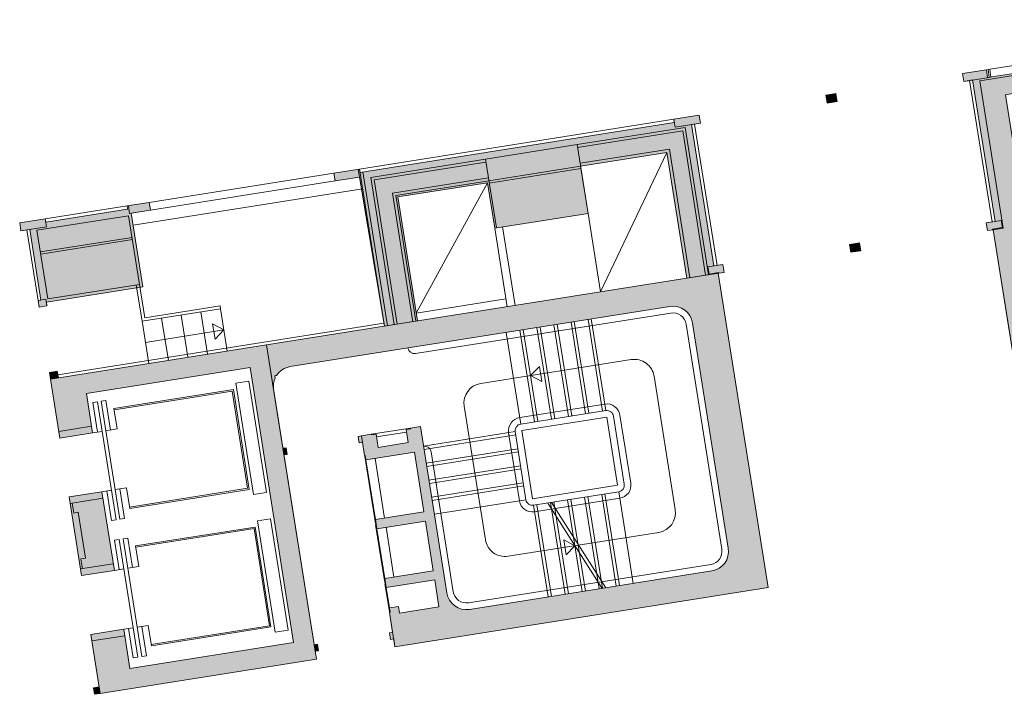
# Model space of a CAD drawing. Units: metres. Extents: x 6124 to 6591, y 343598 to 344137.
# Drawn here: x 6465 to 6480, y 343737 to 343747 of the extents above; entities that cross this region are included whole.
import ezdxf

# ---------------------------------------------------------------- set-up
doc = ezdxf.new("R2010")
doc.units = ezdxf.units.M
doc.header["$LTSCALE"] = 3
doc.linetypes.add('DASHED', pattern=[0.75, 0.5, -0.25])
for name, color, linetype, lineweight in [('A_00_UNBESTIMMT', 7, 'CONTINUOUS', 9), ('A_01_Bebauung_Bestand', 7, 'CONTINUOUS', 20), ('A_02_Untersicht_nicht tragend', 7, 'DASHED', 15), ('A_03_Fördertechnik_SN', 7, 'CONTINUOUS', 13), ('A_03_Stiege-Rampe_AN', 7, 'CONTINUOUS', 0), ('A_06_Symbole', 7, 'CONTINUOUS', 13)]:
    doc.layers.add(name, color=color, linetype=linetype, lineweight=lineweight)
doc.layers.add('A_06_Solid_Bestand', color=7, linetype='CONTINUOUS', lineweight=0, true_color=0x595959)

msp = doc.modelspace()

# ---------------------------------------------------------------- hatches: boundary and pattern name
at = {"layer": 'A_06_Solid_Bestand', "ltscale": 10}
for points in [[(6480.134733085658, 343746.0645967216), (6480.090129023321, 343746.3460846923), (6479.37406313301, 343746.2326182179), (6479.355282475183, 343746.3511394692), (6478.994780337332, 343746.2940149683), (6479.013560995196, 343746.1754937168), (6479.146897402369, 343746.1966219575), (6479.484949243582, 343744.0632394426), (6479.351612836433, 343744.0421112031), (6479.370393494352, 343743.923589953), (6479.459284432383, 343743.9376754457), (6480.210510746247, 343739.1968254137), (6481.198187836236, 343739.3533308965), (6481.158278938268, 343739.6051885532), (6481.155931356085, 343739.6200037095), (6480.662092811071, 343739.5417509691), (6479.643242122907, 343745.9715288243)], [(6477.102405826094, 343745.8726556091), (6477.08362516817, 343745.9911768605), (6476.93547360476, 343745.9677010382), (6476.954254262541, 343745.8491797868)], [(6475.320917425333, 343743.2819174759), (6475.399931592518, 343743.2944379139), (6475.38115093475, 343743.4129591652), (6475.242876142067, 343743.3910483971), (6474.904824300908, 343745.5244309128), (6475.043099093417, 343745.5463416796), (6475.024318435612, 343745.6648629304), (6474.639124370505, 343745.6038257924), (6474.646949644589, 343745.5544419379), (6469.906099612712, 343744.8032156241), (6469.898274338581, 343744.8525994779), (6469.51308027346, 343744.7915623406), (6469.531860931361, 343744.6730410891), (6469.897301454639, 343744.7309481175), (6470.273887495488, 343742.4821744619), (6470.772664425976, 343742.5612097304), (6470.476086537482, 343744.4328578172), (6471.829204150717, 343744.647270327), (6471.937975460793, 343743.9608347489), (6473.345415314032, 343744.1838550613), (6473.232731366945, 343744.8949825655), (6474.53646512571, 343745.1015698019), (6474.836955651256, 343743.2052297904)], [(6466.72783087975, 343744.3502168811), (6466.746611537495, 343744.2316956298), (6466.45524679602, 343744.1855265131), (6466.631315463367, 343743.0743897862), (6465.174491755548, 343742.8435442003), (6465.183099557086, 343742.7892219609), (6465.064578306337, 343742.7704413024), (6465.048927758086, 343742.8692090114), (6465.093373227147, 343742.8762517594), (6464.924347306566, 343743.9429430153), (6464.791010899366, 343743.9218147759), (6464.772230241516, 343744.0403360266), (6465.157424306602, 343744.1013731646), (6465.165249580789, 343744.0519893095), (6466.399845943277, 343744.247621162), (6466.39202066907, 343744.2970050179)], [(6477.459238325159, 343743.6207518452), (6477.440457667249, 343743.7392730954), (6477.292306103838, 343743.7157972731), (6477.31108676162, 343743.5972760217)], [(6465.847105716583, 343737.8320558525), (6466.340944261584, 343737.9103085935), (6466.43484755082, 343737.3177023395), (6468.904040275789, 343737.7089660447), (6468.246717251152, 343741.8572098226), (6465.777524526171, 343741.4659461181), (6465.871427815407, 343740.8733398641), (6465.377589270419, 343740.7950871224), (6465.236734336558, 343741.6839965035), (6468.496068733537, 343742.2004645949), (6469.247295047385, 343737.4596145623), (6465.987960650444, 343736.9431464715)], [(6465.355255587353, 343741.702777162), (6465.339605039161, 343741.8015448709), (6465.22108378839, 343741.782764213), (6465.23673433659, 343741.6839965035)], [(6465.518444204276, 343739.9061777428), (6466.012282749253, 343739.9844304831), (6466.200089327725, 343738.7992179752), (6465.706250782733, 343738.7209652348)], [(6469.228514389557, 343737.5781358131), (6469.277898244044, 343737.5859610879), (6469.262247695853, 343737.6847287969), (6469.212863841398, 343737.6769035228)], [(6465.987960650444, 343736.9431464715), (6465.972310102179, 343737.0419141805), (6465.883419164184, 343737.0278286872), (6465.899069712366, 343736.9290609781)]]:
    msp.add_hatch(color=256, dxfattribs=at).paths.add_polyline_path(points)
h = msp.add_hatch(color=256, dxfattribs=at)
edge = h.paths.add_edge_path()
edge.add_arc((6468.898795588321, 343741.5757958184), 0.2999999999999999, -204.5531900428566, -170.99588028092285, ccw=False)
edge.add_line((6468.625922817742, 343741.7004571639), (6468.620575219412, 343741.7342048658))
edge.add_arc((6468.792731249711, 343740.6477600668), 1.1, 97.64367271136962, 99.00411971911319, ccw=False)
edge.add_arc((6468.898795588321, 343741.5757958184), 0.2999999999999953, 99.00411971907721, 147.2732063723801, ccw=False)
edge.add_line((6468.851843943687, 343741.8720989447), (6474.580371065615, 343742.7798307406))
edge.add_arc((6474.627322710223, 343742.4835276143), 0.2999999999999999, 9.00411971907721, 99.00411971907721, ccw=False)
edge.add_line((6474.92362583723, 343742.5304792589), (6475.462004695506, 343739.1328700694))
edge.add_arc((6475.165701568513, 343739.0859184247), 0.2999999999999999, -80.99588028092279, 9.00411971907721, ccw=False)
edge.add_line((6475.212653213138, 343738.7896152977), (6471.558247980184, 343738.2105450141))
edge.add_arc((6471.511296335594, 343738.5068481411), 0.2999999999999999, -170.99588028092285, -80.99588028092279, ccw=False)
edge.add_line((6471.214993208576, 343738.4598964952), (6470.817469284152, 343740.9685963038))
edge.add_line((6470.817469284157, 343740.9685963051), (6470.669317720658, 343740.9451204828))
edge.add_line((6470.669317720677, 343740.9451204821), (6470.670882775497, 343740.9352437112))
edge.add_line((6470.670882775488, 343740.9352437112), (6470.601745379188, 343740.9242883275))
edge.add_line((6470.601745379159, 343740.9242883281), (6470.63304647557, 343740.7267529101))
edge.add_line((6470.633046475615, 343740.7267529095), (6470.17871501422, 343740.6547603877))
edge.add_line((6470.1787150142, 343740.6547603884), (6470.147413917789, 343740.8522958063))
edge.add_line((6470.147413917816, 343740.8522958057), (6470.078276521517, 343740.841340422))
edge.add_line((6470.078276521486, 343740.8413404219), (6470.076711466666, 343740.8512171928))
edge.add_line((6470.076711466698, 343740.8512171928), (6469.928559903199, 343740.8277413705))
edge.add_line((6469.928559903169, 343740.8277413712), (6469.87917604867, 343740.819916097))
edge.add_line((6469.879176048668, 343740.8199160971), (6469.894826596875, 343740.7211483881))
edge.add_line((6469.894826596869, 343740.7211483888), (6469.944210451368, 343740.7289736629))
edge.add_line((6469.944210451387, 343740.7289736615), (6469.975511547798, 343740.5314382435))
edge.add_line((6469.97551154777, 343740.5314382436), (6469.985388318671, 343740.5330032984))
edge.add_line((6469.985388318708, 343740.5330032984), (6469.996343702453, 343740.4638659021))
edge.add_line((6469.996343702452, 343740.4638659021), (6470.727224749043, 343740.5796799588))
edge.add_line((6470.72722474901, 343740.5796799595), (6470.869644737681, 343739.6808938076))
edge.add_line((6470.869644737694, 343739.6808938069), (6470.138763691103, 343739.5650797501))
edge.add_line((6470.138763691123, 343739.5650797502), (6470.160674458611, 343739.4268049576))
edge.add_line((6470.160674458588, 343739.4268049576), (6470.891555505179, 343739.5426190143))
edge.add_line((6470.891555505205, 343739.5426190149), (6471.010499671569, 343738.7919844266))
edge.add_line((6471.010499671564, 343738.7919844259), (6470.279618624972, 343738.6761703692))
edge.add_line((6470.279618624971, 343738.6761703698), (6470.301529392458, 343738.5378955773))
edge.add_line((6470.301529392435, 343738.5378955772), (6471.032410439027, 343738.6537096339))
edge.add_line((6471.032410439064, 343738.6537096327), (6471.096577686707, 343738.2487620258))
edge.add_line((6471.09657768668, 343738.2487620271), (6470.503971432687, 343738.1548587378))
edge.add_line((6470.50397143265, 343738.1548587385), (6470.488320884444, 343738.2536264476))
edge.add_line((6470.488320884485, 343738.2536264462), (6470.350046091887, 343738.2317156787))
edge.add_line((6470.350046091917, 343738.2317156793), (6470.361001475661, 343738.1625782831))
edge.add_line((6470.361001475638, 343738.1625782831), (6470.351124704737, 343738.1610132282))
edge.add_line((6470.3511247047, 343738.1610132282), (6470.398076349317, 343737.8647101012))
edge.add_line((6470.39807634937, 343737.8647101012), (6470.348692494871, 343737.8568848271))
edge.add_line((6470.348692494847, 343737.8568848265), (6470.364343043053, 343737.7581171175))
edge.add_line((6470.364343043037, 343737.7581171175), (6470.413726897536, 343737.7659423916))
edge.add_line((6470.413726897576, 343737.7659423922), (6470.432507555422, 343737.6474211414))
edge.add_line((6470.432507555417, 343737.6474211407), (6476.062266968345, 343738.5395023885))
edge.add_line((6476.062266968313, 343738.5395023892), (6475.311040654439, 343743.2803524211))
edge.add_line((6475.311040654477, 343743.280352421), (6468.496068733564, 343742.2004645948))
edge.add_line((6468.496068733522, 343742.2004645949), (6468.602492461321, 343741.5288441738))
h = msp.add_hatch(color=256, dxfattribs=at)
h.paths.add_polyline_path([(6468.758997943401, 343740.5411670837), (6468.808381797902, 343740.5489923579), (6468.792731249711, 343740.6477600668), (6468.743347395174, 343740.6399347927)])
edge = h.paths.add_edge_path(flags=16)
edge.add_line((6468.743347395174, 343740.6399347927), (6468.792731249673, 343740.6477600668))

# ---------------------------------------------------------------- linework, layer by layer
at = {"layer": 'A_00_UNBESTIMMT'}
for p, q in [((6479.379974402521, 343746.3550521057), (6484.120824434466, 343747.1062784202)), ((6479.379974402521, 343746.3550521057), (6479.355282475183, 343746.3511394692)), ((6479.379974402521, 343746.3550521057), (6479.398755060349, 343746.2365308549)), ((6479.423446987453, 343746.2404434932), (6479.404666329683, 343746.3589647434)), ((6479.440503774569, 343744.0561966959), (6479.102451933282, 343746.1895792103)), ((6469.898274338581, 343744.8525994779), (6474.639124370505, 343745.6038257924)), ((6474.954208155354, 343745.5322561856), (6475.292259996591, 343743.3988736725)), ((6466.72783087975, 343744.3502168811), (6469.51308027346, 343744.7915623406)), ((6469.531860931361, 343744.6730410891), (6466.746611537495, 343744.2316956298)), ((6466.483417782768, 343744.0077446376), (6469.945225983239, 343744.5562963516)), ((6465.157424306602, 343744.1013731646), (6466.39202066907, 343744.2970050179)), ((6470.266844748799, 343742.5266199316), (6465.348212840653, 343741.7472226303))]:
    msp.add_line(p, q, dxfattribs=at)
at = {"layer": 'A_01_Bebauung_Bestand', "lineweight": 5}
for p, q in [((6479.255298661283, 343746.1834247205), (6479.996056478694, 343746.3008038315)), ((6479.398755060349, 343746.2365308549), (6479.013560995196, 343746.1754937168)), ((6479.607435995913, 343743.961151268), (6479.255298661283, 343746.1834247205)), ((6477.08362516817, 343745.9911768605), (6476.93547360476, 343745.9677010382)), ((6476.93547360476, 343745.9677010382), (6476.954254262541, 343745.8491797868)), ((6477.08362516817, 343745.9911768605), (6477.102405826094, 343745.8726556091)), ((6477.102405826094, 343745.8726556091), (6476.954254262541, 343745.8491797868)), ((6474.639124370505, 343745.6038257924), (6474.657905028392, 343745.4853045416)), ((6475.043099093417, 343745.5463416796), (6474.657905028392, 343745.4853045416)), ((6473.181084557837, 343745.2209160064), (6474.810751756309, 343745.4791500512)), ((6473.188127304504, 343745.1764705368), (6474.773349033935, 343745.4276618355)), ((6474.773349033935, 343745.4276618355), (6475.118443621912, 343743.2498338515)), ((6474.810751756309, 343745.4791500512), (6475.162889090916, 343743.2568765981)), ((6470.06990172435, 343744.7279237367), (6473.181084557837, 343745.2209160064)), ((6473.181084557837, 343745.2209160064), (6473.345415314032, 343744.1838550613)), ((6473.225688620195, 343744.9394280346), (6474.573867848095, 343745.1530580182)), ((6474.573867848095, 343745.1530580182), (6474.881401120333, 343743.2122725357)), ((6471.805379378583, 343744.957362862), (6470.121389940077, 343744.690521015)), ((6471.798336631907, 343745.0018083309), (6471.96266738803, 343743.9647473871)), ((6469.897301454639, 343744.7309481175), (6469.878520796738, 343744.849469369)), ((6469.898274338581, 343744.8525994779), (6470.273887495488, 343742.4821744619)), ((6469.950545081752, 343744.8102583701), (6470.318332964584, 343742.4892172099)), ((6470.06990172435, 343744.7279237367), (6470.422039058981, 343742.5056502842)), ((6470.121389940077, 343744.690521015), (6470.466484528054, 343742.5126930316)), ((6471.842940694253, 343744.7203203603), (6470.395993757467, 343744.4910398291)), ((6471.849983440919, 343744.6758748906), (6470.447481973206, 343744.4536371062)), ((6470.395993757467, 343744.4910398291), (6470.703527029601, 343742.5502543466)), ((6470.447481973206, 343744.4536371062), (6470.74797249872, 343742.557297094)), ((6466.430554868777, 343744.1816138761), (6466.411774210903, 343744.3001351262)), ((6466.430554868777, 343744.1816138761), (6466.746611537495, 343744.2316956298)), ((6466.415496491445, 343744.1488534531), (6465.03274856548, 343743.9297457782)), ((6465.157424306602, 343744.1013731646), (6465.176204964474, 343743.9828519133)), ((6466.415496491445, 343744.1488534531), (6466.579827247591, 343743.1117925093)), ((6479.351612836433, 343744.0421112031), (6479.578778567125, 343744.0781074634)), ((6479.595994170141, 343743.9694629834), (6479.578778567125, 343744.0781074634)), ((6464.791010899366, 343743.9218147759), (6465.176204964474, 343743.9828519133)), ((6464.879901837444, 343743.9359002693), (6465.048927758086, 343742.8692090114)), ((6465.03274856548, 343743.9297457782), (6465.19707932158, 343742.8926848337)), ((6479.447842606671, 343743.9459871612), (6479.595994170141, 343743.9694629834)), ((6479.449407661483, 343743.9361103909), (6479.447842606671, 343743.9459871612)), ((6479.459284432383, 343743.9376754457), (6479.607435995913, 343743.961151268)), ((6480.210510746247, 343739.1968254137), (6479.459284432383, 343743.9376754457)), ((6477.440457667249, 343743.7392730954), (6477.292306103838, 343743.7157972731)), ((6477.292306103838, 343743.7157972731), (6477.31108676162, 343743.5972760217)), ((6477.440457667249, 343743.7392730954), (6477.459238325159, 343743.6207518452)), ((6477.459238325159, 343743.6207518452), (6477.31108676162, 343743.5972760217)), ((6475.38115093475, 343743.4129591652), (6475.153985204012, 343743.3769629044)), ((6475.171200807065, 343743.2683184238), (6475.153985204012, 343743.3769629044)), ((6475.319352370535, 343743.2917942461), (6475.171200807065, 343743.2683184238)), ((6475.320917425333, 343743.2819174759), (6475.319352370535, 343743.2917942461)), ((6466.631315463367, 343743.0743897862), (6465.174491755548, 343742.8435442003)), ((6466.579827247591, 343743.1117925093), (6465.19707932158, 343742.8926848337)), ((6465.167449008904, 343742.88798967), (6465.048927758086, 343742.8692090114)), ((6465.167449008904, 343742.88798967), (6465.183099557086, 343742.7892219609)), ((6465.22108378839, 343741.782764213), (6465.23673433659, 343741.6839965035)), ((6469.247295047408, 343737.4596145623), (6468.602492461363, 343741.5288441731)), ((6469.944210451387, 343740.7289736615), (6469.928559903169, 343740.8277413712)), ((6468.758997943401, 343740.5411670837), (6468.808381797902, 343740.5489923579)), ((6470.432507555417, 343737.6474211407), (6476.062266968313, 343738.5395023892)), ((6470.432507555417, 343737.6474211407), (6470.3511247047, 343738.1610132282)), ((6469.228514389557, 343737.5781358131), (6469.277898244044, 343737.5859610879)), ((6465.883419164184, 343737.0278286872), (6465.972310102179, 343737.0419141805)), ((6465.899069712366, 343736.9290609781), (6465.883419164184, 343737.0278286872)), ((6465.899069712366, 343736.9290609781), (6465.987960650444, 343736.9431464715))]:
    msp.add_line(p, q, dxfattribs=at)
at = {"layer": 'A_01_Bebauung_Bestand', "linetype": 'DASHED', "lineweight": 5}
for p, q in [((6471.849983440919, 343744.6758748906), (6473.232731366945, 343744.8949825655)), ((6471.855461132764, 343744.6413061937), (6473.238209058751, 343744.860413868)), ((6465.084395374525, 343743.6038123392), (6466.467143300446, 343743.822920014)), ((6465.08987306638, 343743.5692436404), (6466.472620992429, 343743.7883513159))]:
    msp.add_line(p, q, dxfattribs=at)
at = {"layer": 'A_01_Bebauung_Bestand', "lineweight": 5, "ltscale": 10}
for p, q in [((6465.361938722176, 343740.8938548315), (6465.855777267192, 343740.9721075725)), ((6465.361938722176, 343740.8938548315), (6465.377589270419, 343740.7950871224)), ((6465.855777267192, 343740.9721075725), (6465.871427815407, 343740.8733398641)), ((6465.377589270419, 343740.7950871224), (6465.871427815407, 343740.8733398641)), ((6465.518444204276, 343739.9061777428), (6466.012282749253, 343739.9844304831)), ((6465.518444204276, 343739.9061777428), (6465.706250782733, 343738.7209652348)), ((6465.534094752493, 343739.8074100324), (6466.027933297494, 343739.8856627734)), ((6465.563725065128, 343739.8121051976), (6465.587200887477, 343739.6639536335)), ((6465.587200887477, 343739.6639536335), (6465.65633828377, 343739.6749090178)), ((6465.65633828377, 343739.6749090178), (6465.765892121185, 343738.9835350555)), ((6465.696754724903, 343738.9725796705), (6465.765892121185, 343738.9835350555)), ((6465.696754724903, 343738.9725796705), (6465.720230547253, 343738.8244281069)), ((6465.690600234532, 343738.8197329431), (6466.184438779533, 343738.8979856841)), ((6465.847105716583, 343737.8320558525), (6466.340944261584, 343737.9103085935)), ((6465.862756264797, 343737.7332881435), (6465.847105716583, 343737.8320558525)), ((6465.862756264797, 343737.7332881435), (6466.356594809799, 343737.8115408852)), ((6466.356594809799, 343737.8115408852), (6466.340944261584, 343737.9103085935)), ((6465.862756264797, 343737.7332881435), (6465.987960650444, 343736.9431464715)), ((6465.987960650444, 343736.9431464715), (6469.247295047385, 343737.4596145623))]:
    msp.add_line(p, q, dxfattribs=at)
at = {"layer": 'A_01_Bebauung_Bestand', "lineweight": 5}
for points in [[(6480.134733085658, 343746.0645967216), (6480.090129023321, 343746.3460846923), (6479.37406313301, 343746.2326182179), (6479.355282475183, 343746.3511394692), (6478.994780337332, 343746.2940149683), (6479.013560995196, 343746.1754937168), (6479.146897402369, 343746.1966219575), (6479.484949243582, 343744.0632394426), (6479.351612836433, 343744.0421112031), (6479.370393494352, 343743.923589953), (6479.459284432383, 343743.9376754457), (6480.210510746247, 343739.1968254137), (6481.198187836236, 343739.3533308965), (6481.158278938268, 343739.6051885532), (6481.155931356085, 343739.6200037095), (6480.662092811071, 343739.5417509691), (6479.643242122907, 343745.9715288243)], [(6477.102405826094, 343745.8726556091), (6477.08362516817, 343745.9911768605), (6476.93547360476, 343745.9677010382), (6476.954254262541, 343745.8491797868)], [(6475.320917425333, 343743.2819174759), (6475.399931592518, 343743.2944379139), (6475.38115093475, 343743.4129591652), (6475.242876142067, 343743.3910483971), (6474.904824300908, 343745.5244309128), (6475.043099093417, 343745.5463416796), (6475.024318435612, 343745.6648629304), (6474.639124370505, 343745.6038257924), (6474.646949644589, 343745.5544419379), (6469.906099612712, 343744.8032156241), (6469.898274338581, 343744.8525994779), (6469.51308027346, 343744.7915623406), (6469.531860931361, 343744.6730410891), (6469.897301454639, 343744.7309481175), (6470.273887495488, 343742.4821744619), (6470.772664425976, 343742.5612097304), (6470.476086537482, 343744.4328578172), (6471.829204150717, 343744.647270327), (6471.937975460793, 343743.9608347489), (6473.345415314032, 343744.1838550613), (6473.232731366945, 343744.8949825655), (6474.53646512571, 343745.1015698019), (6474.836955651256, 343743.2052297904)], [(6466.72783087975, 343744.3502168811), (6466.746611537495, 343744.2316956298), (6466.45524679602, 343744.1855265131), (6466.631315463367, 343743.0743897862), (6465.174491755548, 343742.8435442003), (6465.183099557086, 343742.7892219609), (6465.064578306337, 343742.7704413024), (6465.048927758086, 343742.8692090114), (6465.093373227147, 343742.8762517594), (6464.924347306566, 343743.9429430153), (6464.791010899366, 343743.9218147759), (6464.772230241516, 343744.0403360266), (6465.157424306602, 343744.1013731646), (6465.165249580789, 343744.0519893095), (6466.399845943277, 343744.247621162), (6466.39202066907, 343744.2970050179)], [(6477.459238325159, 343743.6207518452), (6477.440457667249, 343743.7392730954), (6477.292306103838, 343743.7157972731), (6477.31108676162, 343743.5972760217)], [(6465.355255587353, 343741.702777162), (6465.339605039161, 343741.8015448709), (6465.22108378839, 343741.782764213), (6465.23673433659, 343741.6839965035)], [(6468.758997943401, 343740.5411670837), (6468.808381797902, 343740.5489923579), (6468.792731249711, 343740.6477600668), (6468.743347395174, 343740.6399347927)], [(6469.228514389557, 343737.5781358131), (6469.277898244044, 343737.5859610879), (6469.262247695853, 343737.6847287969), (6469.212863841398, 343737.6769035228)], [(6465.987960650444, 343736.9431464715), (6465.972310102179, 343737.0419141805), (6465.883419164184, 343737.0278286872), (6465.899069712366, 343736.9290609781)]]:
    msp.add_lwpolyline(points, close=True, dxfattribs=at)
msp.add_lwpolyline([(6468.602492461363, 343741.5288441731, -0.1474768247824146), (6468.625922817742, 343741.7004571639), (6468.620575219421, 343741.7342048652, -0.005936139619942214), (6468.646418172265, 343741.7379859532, -0.2137840273088301), (6468.851843943687, 343741.8720989447), (6474.580371065685, 343742.7798307406, -0.4142135623730941), (6474.92362583723, 343742.5304792589), (6475.462004695522, 343739.1328700693, -0.4142135623730953), (6475.212653213138, 343738.7896152977), (6471.558247980232, 343738.2105450134, -0.4142135623730951), (6471.214993208576, 343738.4598964952), (6470.817469284157, 343740.9685963051), (6470.669317720677, 343740.9451204821), (6470.670882775488, 343740.9352437112), (6470.601745379159, 343740.9242883281), (6470.633046475615, 343740.7267529095), (6470.1787150142, 343740.6547603884), (6470.147413917816, 343740.8522958057), (6470.078276521486, 343740.8413404219), (6470.076711466698, 343740.8512171928), (6469.928559903169, 343740.8277413712), (6469.879176048668, 343740.8199160971), (6469.894826596869, 343740.7211483888), (6469.944210451387, 343740.7289736615), (6469.97551154777, 343740.5314382436), (6469.985388318708, 343740.5330032984), (6469.996343702452, 343740.4638659021), (6470.72722474901, 343740.5796799595), (6470.869644737694, 343739.6808938069), (6470.138763691123, 343739.5650797502), (6470.160674458588, 343739.4268049576), (6470.891555505205, 343739.5426190149), (6471.010499671564, 343738.7919844259), (6470.279618624971, 343738.6761703698), (6470.301529392435, 343738.5378955772), (6471.032410439064, 343738.6537096327), (6471.09657768668, 343738.2487620271), (6470.50397143265, 343738.1548587385), (6470.488320884485, 343738.2536264462), (6470.350046091917, 343738.2317156793), (6470.361001475638, 343738.1625782831), (6470.3511247047, 343738.1610132282), (6470.39807634937, 343737.8647101012), (6470.348692494847, 343737.8568848265), (6470.364343043037, 343737.7581171175), (6470.413726897576, 343737.7659423922), (6470.432507555417, 343737.6474211407), (6476.062266968313, 343738.5395023892), (6475.311040654477, 343743.280352421), (6468.496068733522, 343742.2004645949)], format="xyb", close=True, dxfattribs=at)
msp.add_lwpolyline([(6468.851843943687, 343741.8720989447), (6474.580371065685, 343742.7798307406, -0.4142135623730943), (6474.92362583723, 343742.5304792589), (6475.462004695522, 343739.1328700693, -0.4142135623730953), (6475.212653213138, 343738.7896152977), (6471.558247980232, 343738.2105450134, -0.414213562373095), (6471.214993208576, 343738.4598964952), (6470.817469284157, 343740.9685963051)], format="xyb", dxfattribs=at)
at = {"layer": 'A_01_Bebauung_Bestand', "lineweight": 5, "ltscale": 10}
for points in [[(6465.847105716583, 343737.8320558525), (6466.340944261584, 343737.9103085935), (6466.43484755082, 343737.3177023395), (6468.904040275789, 343737.7089660447), (6468.246717251152, 343741.8572098226), (6465.777524526171, 343741.4659461181), (6465.871427815407, 343740.8733398641), (6465.377589270419, 343740.7950871224), (6465.236734336558, 343741.6839965035), (6468.496068733537, 343742.2004645949), (6469.247295047385, 343737.4596145623), (6465.987960650444, 343736.9431464715)], [(6465.518444204276, 343739.9061777428), (6466.012282749253, 343739.9844304831), (6466.200089327725, 343738.7992179752), (6465.706250782733, 343738.7209652348)]]:
    msp.add_lwpolyline(points, close=True, dxfattribs=at)
at = {"layer": 'A_02_Untersicht_nicht tragend'}
for p, q in [((6470.669317720677, 343740.9451204821), (6470.076711466698, 343740.8512171928)), ((6470.608005598478, 343740.8847812445), (6470.153674137076, 343740.8127887227)), ((6469.977076602605, 343740.5215614733), (6469.986953373484, 343740.5231265281)), ((6470.138277249128, 343739.5042540706), (6469.977076602605, 343740.5215614733)), ((6470.138763691123, 343739.5650797502), (6469.996343702452, 343740.4638659021)), ((6470.277038483688, 343739.5869905183), (6470.134618495039, 343740.4857766703)), ((6470.14815402002, 343739.5058191254), (6470.138277249128, 343739.5042540706)), ((6470.151284129714, 343739.486065583), (6470.141407358755, 343739.4845005281)), ((6470.279132182988, 343738.6153446896), (6470.141407358755, 343739.4845005281)), ((6470.279618624971, 343738.6761703698), (6470.160674458588, 343739.4268049576)), ((6470.417893417548, 343738.6980811367), (6470.298949251175, 343739.4487157257)), ((6470.289008953866, 343738.6169097445), (6470.279132182988, 343738.6153446896)), ((6470.292139063503, 343738.5971562027), (6470.282262292575, 343738.5955911485)), ((6470.349559649902, 343738.1708899984), (6470.282262292575, 343738.5955911485)), ((6470.350046091917, 343738.2317156793), (6470.301529392435, 343738.5378955772)), ((6470.349559649902, 343738.1708899984), (6470.359436420788, 343738.1724550534))]:
    msp.add_line(p, q, dxfattribs=at)
at = {"layer": 'A_03_Fördertechnik_SN', "ltscale": 10}
for p, q in [((6468.031099075066, 343741.6205480347), (6468.226601544621, 343741.6515269933)), ((6468.494693812538, 343739.9727980782), (6468.228634493013, 343741.6518491305)), ((6466.192898761009, 343741.2406785105), (6467.995409450255, 343741.5263010146)), ((6466.196028870631, 343741.2209249688), (6467.978786018049, 343741.5034173639)), ((6468.211196658924, 343740.0367168846), (6467.978786018049, 343741.5034173639)), ((6468.234080310391, 343740.020093453), (6467.995409450255, 343741.5263010146)), ((6468.297158394521, 343739.9414969811), (6468.031099075066, 343741.6205480347)), ((6465.944213526534, 343741.3404878495), (6465.875076130241, 343741.3295324657)), ((6466.225923394228, 343739.5626690876), (6465.944213526534, 343741.3404878495)), ((6466.07261154821, 343741.3608335616), (6466.003474151962, 343741.3498781778)), ((6466.285184019656, 343739.5720594164), (6466.003474151962, 343741.3498781778)), ((6466.143039015171, 343740.916378871), (6466.07261154821, 343741.3608335616)), ((6465.945503597141, 343740.8850777752), (6465.875076130241, 343741.3295324657)), ((6466.241806724149, 343740.9320294192), (6466.192898761009, 343741.2406785105)), ((6466.01464099347, 343740.8960331584), (6465.871427815407, 343740.8733398641)), ((6466.241806724149, 343740.9320294192), (6466.073901618863, 343740.9054234873)), ((6466.155495927272, 343740.0071237774), (6466.012282749253, 343739.9844304831)), ((6466.382661657982, 343740.0431200389), (6466.21475655271, 343740.0165141069)), ((6466.283893949004, 343740.0274694907), (6466.354321415918, 343739.5830147996)), ((6466.431569621135, 343739.7344709476), (6466.382661657982, 343740.0431200389)), ((6466.428439511523, 343739.7542244901), (6468.211196658924, 343740.0367168846)), ((6466.431569621135, 343739.7344709476), (6468.234080310391, 343740.020093453)), ((6466.086358530987, 343739.9961683937), (6466.156785997925, 343739.5517137031)), ((6468.297158394521, 343739.9414969811), (6468.492660864132, 343739.972475941)), ((6466.225923394228, 343739.5626690876), (6466.156785997925, 343739.5517137031)), ((6466.354321415918, 343739.5830147996), (6466.285184019656, 343739.5720594164)), ((6468.359760587361, 343739.5464261458), (6468.555263056962, 343739.5774051043)), ((6468.823355324869, 343737.8986761885), (6468.557296005377, 343739.5777272422)), ((6466.521560273341, 343739.1665566209), (6468.32407096256, 343739.4521791269)), ((6466.524690382964, 343739.1468030798), (6468.307447530357, 343739.4292954742)), ((6468.539858171256, 343737.9625949956), (6468.307447530357, 343739.4292954742)), ((6468.562741822686, 343737.945971564), (6468.32407096256, 343739.4521791269)), ((6468.625819906876, 343737.8673750922), (6468.359760587361, 343739.5464261458)), ((6466.272875038852, 343739.2663659606), (6466.203737642559, 343739.2554105768)), ((6466.554584906537, 343737.4885471985), (6466.272875038852, 343739.2663659606)), ((6466.401273060516, 343739.2867116738), (6466.332135664258, 343739.2757562888)), ((6466.613845531965, 343737.4979375268), (6466.332135664258, 343739.2757562888)), ((6466.471700527475, 343738.8422569828), (6466.401273060516, 343739.2867116738)), ((6466.274165109458, 343738.8109558857), (6466.203737642559, 343739.2554105768)), ((6466.570468236454, 343738.8579075316), (6466.521560273341, 343739.1665566209)), ((6466.343302505766, 343738.8219112694), (6466.200089327725, 343738.7992179752)), ((6466.570468236454, 343738.8579075316), (6466.402563131204, 343738.831301599)), ((6466.484157439636, 343737.933001889), (6466.340944261584, 343737.9103085935)), ((6466.711323170313, 343737.9689981493), (6466.543418065028, 343737.942392218)), ((6466.612555461313, 343737.9533476011), (6466.682982928236, 343737.5088929106)), ((6466.760231133453, 343737.6603490587), (6466.711323170313, 343737.9689981493)), ((6466.757101023803, 343737.6801026011), (6468.539858171256, 343737.9625949956)), ((6466.760231133453, 343737.6603490587), (6468.562741822686, 343737.945971564)), ((6466.415020043342, 343737.9220465053), (6466.485447510266, 343737.4775918148)), ((6468.625819906876, 343737.8673750922), (6468.821322376441, 343737.8983540519)), ((6466.554584906537, 343737.4885471985), (6466.485447510266, 343737.4775918148)), ((6466.682982928236, 343737.5088929106), (6466.613845531965, 343737.4979375268))]:
    msp.add_line(p, q, dxfattribs=at)
at = {"layer": 'A_03_Stiege-Rampe_AN'}
for p, q in [((6466.6173039356, 343742.5558064502), (6466.530443393126, 343743.1039672345)), ((6466.579827247591, 343743.1117925093), (6466.65964504341, 343742.6080771934)), ((6467.802516443586, 343742.743613028), (6466.6173039356, 343742.5558064502)), ((6467.795473696963, 343742.7880584971), (6466.65964504341, 343742.6080771934)), ((6467.50621331661, 343742.6966613847), (6467.60715935249, 343742.059609661)), ((6467.802516443586, 343742.743613028), (6467.795473696963, 343742.7880584971)), ((6467.802516443586, 343742.743613028), (6467.903462479557, 343742.106561305)), ((6466.6173039356, 343742.5558064502), (6466.718249971562, 343741.9187547271)), ((6466.913607062666, 343742.6027580942), (6467.014553098534, 343741.9657063718)), ((6467.209910189578, 343742.6497097388), (6467.310856225518, 343742.0126580158)), ((6473.357470189144, 343741.1685848115), (6473.138362514231, 343742.5513327375)), ((6473.614266232566, 343741.2092762368), (6473.395158557676, 343742.5920241628)), ((6466.667776953574, 343742.2372805887), (6467.852989461597, 343742.4250871664)), ((6467.852989461597, 343742.4250871664), (6467.682558428843, 343742.5155476326)), ((6467.682558428843, 343742.5155476326), (6467.718873685542, 343742.2863687779)), ((6467.852989461597, 343742.4250871664), (6467.718873685542, 343742.2863687779)), ((6472.330286015533, 343741.0058191095), (6472.111178340643, 343742.3885670361)), ((6472.587082058955, 343741.0465105348), (6472.367974384065, 343742.4292584608)), ((6472.843878102363, 343741.0872019602), (6472.624770427474, 343742.4699498867)), ((6473.100674145712, 343741.1278933855), (6472.881566470882, 343742.5106413121)), ((6474.824858128276, 343742.5148287113), (6475.363236986565, 343739.1172195211)), ((6471.726893633114, 343741.6189403321), (6473.998550940104, 343741.9789029408)), ((6472.477528221528, 343741.7378844978), (6472.611643997614, 343741.8766028871)), ((6472.611643997614, 343741.8766028871), (6472.647959254211, 343741.6474240329)), ((6472.477528221528, 343741.7378844978), (6472.647959254211, 343741.6474240329)), ((6474.341805711701, 343741.7295514591), (6474.661076895099, 343739.7146901942)), ((6471.79681333413, 343739.2608242963), (6471.477542150745, 343741.2756855598)), ((6472.345936563725, 343740.9070514005), (6473.629916780725, 343741.1105085265)), ((6473.792682482106, 343740.0833243542), (6473.629916780725, 343741.1105085265)), ((6472.508702265096, 343739.8798672276), (6472.345936563725, 343740.9070514005)), ((6470.864420928794, 343740.6722931774), (6472.247168854783, 343740.8914008522)), ((6470.905112354133, 343740.4154971346), (6472.287860280098, 343740.6346048095)), ((6470.945803779438, 343740.1587010906), (6472.32855170545, 343740.3778087655)), ((6470.986495204763, 343739.9019050479), (6472.369243130765, 343740.1210127221)), ((6472.508702265096, 343739.8798672276), (6473.792682482106, 343740.0833243542)), ((6471.027186630115, 343739.6451090045), (6472.409934556104, 343739.86421668)), ((6473.037944900095, 343739.8624823692), (6473.257052574986, 343738.4797344432)), ((6473.294740943516, 343739.9031737939), (6473.513848618407, 343738.5204258679)), ((6473.551536986889, 343739.9438652199), (6473.770644661757, 343738.5611172933)), ((6473.808333030274, 343739.9845566452), (6474.027440705201, 343738.6018087186)), ((6472.524352813323, 343739.7810995185), (6472.743460488201, 343738.3983515926)), ((6473.559173556303, 343738.5276079736), (6472.738494693807, 343739.8150320437)), ((6472.781148856695, 343739.8217909439), (6473.0002565316, 343738.4390430179)), ((6473.613028516911, 343738.5361417316), (6472.792349654444, 343739.8235658021)), ((6474.411725412716, 343739.3714354226), (6472.140068105772, 343739.0114728145)), ((6473.148834125064, 343739.1713200085), (6472.978403092265, 343739.2617804741)), ((6473.014718348998, 343739.0326016207), (6472.978403092265, 343739.2617804741)), ((6473.148834125064, 343739.1713200085), (6473.014718348998, 343739.0326016207)), ((6475.197002664931, 343738.8883830061), (6471.542597431967, 343738.3093127219))]:
    msp.add_line(p, q, dxfattribs=at)
at = {"layer": 'A_03_Stiege-Rampe_AN', "linetype": 'DASHED'}
for p, q in [((6473.308086334658, 343741.1607595373), (6473.08897865979, 343742.5435074633)), ((6473.564882378029, 343741.2014509627), (6473.345774703175, 343742.5841988887)), ((6472.537698204465, 343741.038685262), (6472.318590529596, 343742.4214331874)), ((6472.794494247827, 343741.0793766867), (6472.575386572958, 343742.4621246121)), ((6473.051290291236, 343741.120068112), (6472.832182616367, 343742.502816038)), ((6470.872246202888, 343740.6229093235), (6472.254994128877, 343740.8420169984)), ((6470.91293762823, 343740.3661132788), (6472.295685554229, 343740.585220955)), ((6470.953629053569, 343740.1093172367), (6472.336376979534, 343740.328424911)), ((6470.994320478871, 343739.852521194), (6472.377068404895, 343740.0716288683)), ((6473.306436429463, 343738.4875597167), (6473.087328754572, 343739.8703076427)), ((6473.563232472872, 343738.5282511426), (6473.344124798017, 343739.910999068)), ((6473.820028516221, 343738.568942568), (6473.600920841366, 343739.9516904934)), ((6472.792844342705, 343738.406176866), (6472.573736667801, 343739.7889247927)), ((6473.049640386068, 343738.4468682907), (6472.830532711224, 343739.8296162179))]:
    msp.add_line(p, q, dxfattribs=at)
at = {"layer": 'A_03_Stiege-Rampe_AN'}
for points in [[(6470.629662705663, 343742.153808813), (6470.629662705663, 343742.153808813, 0.414213562373095), (6470.744080962892, 343742.0706916522), (6474.596021613863, 343742.6810630323)], [(6471.313760917615, 343738.475547044), (6470.978839185965, 343740.5891760172, 0.4142135623730904), (6470.864420928794, 343740.6722931774), (6470.864420928794, 343740.6722931774)]]:
    msp.add_lwpolyline(points, format="xyb", dxfattribs=at)
for points in [[(6473.827452198741, 343741.1418096236), (6473.990217900085, 343740.1146254507, -0.4142135623730951), (6473.823983578502, 343739.8857889356), (6472.540003361515, 343739.6823318095, -0.4142135623730951), (6472.311166847103, 343739.8485661311), (6472.148401145744, 343740.8757503034, -0.4142135623730951), (6472.314635467351, 343741.1045868192), (6473.598615684376, 343741.3080439458, -0.4142135623730951)], [(6473.728684489749, 343741.1261590754), (6473.891450191108, 343740.0989749031, -0.414213562373095), (6473.808333030274, 343739.9845566452), (6472.524352813323, 343739.7810995185, -0.414213562373095), (6472.409934556104, 343739.86421668), (6472.247168854783, 343740.8914008522, -0.4142135623730955), (6472.330286015533, 343741.0058191095), (6473.614266232566, 343741.2092762368, -0.414213562373095)]]:
    msp.add_lwpolyline(points, format="xyb", close=True, dxfattribs=at)
at = {"layer": 'A_03_Stiege-Rampe_AN', "ltscale": 10}
for centre, radius, start, end in [((6474.627322710223, 343742.4835276143), 0.2, 9.004119606582343, 99.00411972736329), ((6474.045502584728, 343741.6825998132), 0.2999999999999999, 9.004119606582343, 99.00411972736329), ((6471.773845277739, 343741.3226372051), 0.2999999999999999, 99.00411972736329, 189.0041196065823), ((6474.364773768092, 343739.6677385502), 0.2999999999999999, 279.0041197273633, 9.004119606582343), ((6472.093116461117, 343739.3077759415), 0.2999999999999999, 189.0041196065823, 279.0041197273633), ((6475.165701568513, 343739.0859184247), 0.2, 279.0041197273633, 9.004119606582343), ((6471.511296335594, 343738.5068481411), 0.2, 189.0041196065823, 279.0041197273633)]:
    msp.add_arc(centre, radius, start, end, dxfattribs=at)
at = {"layer": 'A_06_Symbole'}
for p, q in [((6473.533221892452, 343742.9986425535), (6474.53646512571, 343745.1015698019)), ((6471.829204150717, 343744.647270327), (6470.753883768135, 343742.6797309818)), ((6473.345415314032, 343744.1838550613), (6473.533221892452, 343742.9986425535)), ((6471.937975460793, 343743.9608347489), (6472.125782039198, 343742.7756222414)), ((6472.056496711534, 343743.9796154073), (6472.244303290065, 343742.7944028986)), ((6470.753883768135, 343742.6797309818), (6472.107001381442, 343742.8941434915))]:
    msp.add_line(p, q, dxfattribs=at)

doc.saveas('drawing.dxf')
